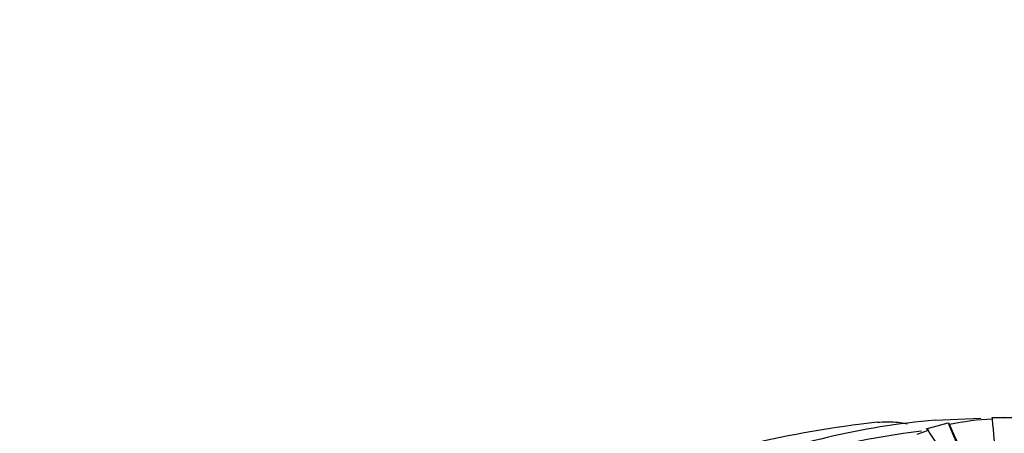
# Paper-space layout 'Layout1' of a CAD drawing. Units: millimetres. Extents: x 0 to 1572, y 0 to 2167.
# Drawn here: x 302 to 343, y 620 to 637 of the extents above; entities that cross this region are included whole.
import ezdxf
from ezdxf import colors
from ezdxf.entities.mleader import LeaderData, LeaderLine
from ezdxf.math import Vec2, Vec3

# ---------------------------------------------------------------- set-up
doc = ezdxf.new("R2010")
doc.units = ezdxf.units.MM
doc.layers.add('DV7_Défaut', color=7, linetype='Continuous')
doc.layers.add('Défaut', color=7, linetype='Continuous')

# ---------------------------------------------------------------- blocks, each defined once
blk = doc.blocks.new('_DOT')
at = {"color": 0}
blk.add_line((0, 0), (-1, 0), dxfattribs=at)
at = {"color": 0, "const_width": 0.333}
blk.add_lwpolyline([(-0.1665, 0, 1), (0.1665, 0, 1)], format="xyb", close=True, dxfattribs=at)
blk = doc.blocks.new('SE6')
at = {"layer": 'DV7_Défaut', "color": 7, "linetype": 'Continuous'}
for p, q in [((339.891, 620.113), (341.767, 620.195)), ((342.223, 620.227), (343.247, 620.227)), ((342.426, 620.223), (342.735, 620.236)), ((339.511, 619.759), (340.423, 620.001)), ((339.594, 619.691), (339.129, 619.519))]:
    blk.add_line(p, q, dxfattribs=at)
blk.add_arc((342.684, 609.645), 10.52, 92.4507, 102.1039, dxfattribs=at)
for centre, major_axis, ratio, start_param, end_param in [((342.735, 609.226), (-19.07, 0), 0.57735, 4.862081, 5.3472), ((342.066, 643.478), (-0.516, 25.609), 0.028495, -3.567905, -3.235117), ((342.735, 604.439), (-27.5, 0), 0.57735, 4.903427, 5.306749), ((339.655, 643.341), (-2.406, 25.587), 0.131246, 2.706841, 3.142271), ((339.655, 643.341), (2.398, -25.501), 0.131246, 5.862839, 6.239715), ((342.735, 609.746), (-17.5, 0), 0.57735, 4.908273, 6.283185), ((342.735, 609.746), (-17.5, 0), 0.57735, 0, 4.503905), ((338.343, 643.19), (3.45, -25.38), 0.187141, -0.413631, -0.191444)]:
    blk.add_ellipse(centre, major_axis=major_axis, ratio=ratio, start_param=start_param, end_param=end_param, dxfattribs=at)
for points in [[(342.223, 620.227), (342.226, 620.231), (342.23, 620.207), (342.234, 620.155)], [(339.511, 619.759), (339.536, 619.765), (339.564, 619.741), (339.594, 619.691)], [(340.423, 620.001), (340.439, 620.006), (340.458, 619.982), (340.478, 619.931)]]:
    blk.add_open_spline(points, degree=3, dxfattribs=at)
blk.add_open_spline([(337.513, 620.027), (337.761, 620.055), (338.012, 620.056), (338.381, 620.022), (338.499, 620.005), (338.652, 619.976), (338.691, 619.968), (338.729, 619.959)], degree=3, knots=[0, 0, 0, 0, 0.597907, 0.597907, 0.89686, 0.89686, 1, 1, 1, 1], dxfattribs=at)

psp = doc.layouts.get("Layout1")

# ---------------------------------------------------------------- block references
at = {"layer": 'Défaut'}
psp.add_blockref('SE6', (0, 0), dxfattribs=at)

# ---------------------------------------------------------------- leaders
at = {"layer": 'Défaut', "color": 7, "linetype": 'Continuous'}
ml = psp.add_multileader_mtext('Standard', dxfattribs=at)
ml.set_content('{\\pxsm0.9;\\fSolid Edge ISO|b1||i0||c0|p34;\\W1.;02/05/2012\\P}', color=256)
ml.set_leader_properties()
ml.set_arrow_properties(name='DOT')
ml.build(insert=Vec2(0, 0))
ml.multileader.update_dxf_attribs({"leader_type": 0, "dogleg_length": 0, "arrow_head_size": 12})
ctx = ml.context
ctx.base_point, ctx.char_height, ctx.arrow_head_size, ctx.landing_gap_size = Vec3(1482.06, 2159.489), 12, 12, 4.2
notes = []
notes.append((ctx, [(0, (0, 0, 0), (0, 0), (1, 0), 1, [])]))
ctx.mtext.insert = Vec3(1486.26, 2165.609)
for ctx, leaders in notes:
    for number, flags, end, landing, length, lines in leaders:
        leader = LeaderData()
        leader.index, (leader.has_last_leader_line, leader.has_dogleg_vector, leader.attachment_direction) = number, flags
        leader.last_leader_point, leader.dogleg_vector, leader.dogleg_length = Vec3(end), Vec3(landing), length
        for number, points, colour, breaks in lines:
            line = LeaderLine()
            line.index, line.vertices, line.color, line.breaks = number, Vec3.list(points), colors.encode_raw_color(colour), breaks
            leader.lines.append(line)
        ctx.leaders.append(leader)

doc.saveas('drawing.dxf')
